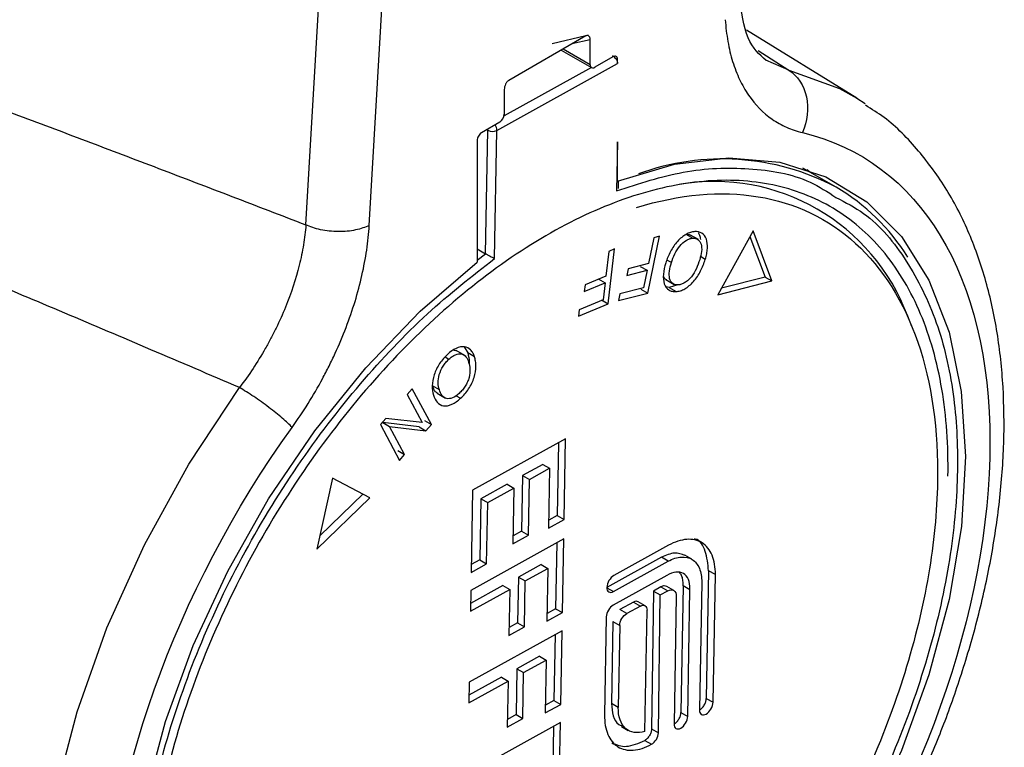
# Model space of a CAD drawing. Units: millimetres. Extents: x 17195 to 19852, y -725 to 2039.
# Drawn here: x 19540 to 19571, y 1408 to 1430 of the extents above; entities that cross this region are included whole.
import ezdxf

# ---------------------------------------------------------------- set-up
doc = ezdxf.new("R2010")
doc.units = ezdxf.units.MM

msp = doc.modelspace()

# ---------------------------------------------------------------- linework, layer by layer
at = {"color": 7, "linetype": 'Continuous', "lineweight": 25}
for p, q in [((19549.09, 1423.992), (19550.825, 1453.646)), ((19551.072, 1423.975), (19552.807, 1453.63)), ((19557.844, 1429.898), (19555.439, 1428.51)), ((19557.844, 1429.898), (19556.797, 1429.656)), ((19566.33, 1427.949), (19562.875, 1430.084)), ((19557.985, 1429), (19557.985, 1429.78)), ((19557.077, 1429.456), (19558.026, 1428.908)), ((19558.697, 1429.247), (19558.126, 1428.918)), ((19558.839, 1429.166), (19558.78, 1429.196)), ((19555.065, 1426.947), (19558.839, 1429.036)), ((19558.839, 1429.036), (19558.839, 1429.166)), ((19555.298, 1428.229), (19555.298, 1427.448)), ((19566.33, 1427.949), (19566.584, 1427.784)), ((19555.157, 1427.204), (19554.586, 1426.874)), ((19554.714, 1423.09), (19554.782, 1426.95)), ((19554.994, 1422.945), (19555.065, 1426.947)), ((19554.444, 1426.629), (19554.444, 1422.822)), ((19558.839, 1426.585), (19558.812, 1425.058)), ((19565.674, 1425.172), (19564.64, 1425.769)), ((19564.769, 1425.727), (19564.87, 1425.637)), ((19558.87, 1425.132), (19558.874, 1425.372)), ((19559.783, 1421.86), (19560.155, 1423.635)), ((19560.155, 1423.635), (19559.976, 1423.589)), ((19560.979, 1423.699), (19561.191, 1423.576)), ((19561.369, 1423.53), (19561.099, 1423.686)), ((19563.081, 1423.809), (19561.978, 1421.803)), ((19563.668, 1422.24), (19563.081, 1423.809)), ((19559.976, 1423.589), (19559.807, 1422.782)), ((19562.982, 1423.629), (19563.456, 1422.362)), ((19554.444, 1423.246), (19554.714, 1423.09)), ((19558.563, 1423.164), (19558.474, 1422.386)), ((19558.55, 1421.526), (19558.746, 1423.24)), ((19558.746, 1423.24), (19558.563, 1423.164)), ((19559.807, 1422.782), (19559.173, 1422.618)), ((19560.524, 1422.815), (19560.386, 1422.894)), ((19561.585, 1422.913), (19561.432, 1423.002)), ((19559.173, 1422.618), (19559.129, 1422.409)), ((19559.129, 1422.409), (19559.763, 1422.573)), ((19559.551, 1422.695), (19559.763, 1422.573)), ((19559.763, 1422.573), (19559.648, 1422.023)), ((19557.8, 1421.914), (19558.451, 1422.183)), ((19557.823, 1422.116), (19557.8, 1421.914)), ((19558.474, 1422.386), (19557.823, 1422.116)), ((19558.239, 1422.306), (19558.451, 1422.183)), ((19558.451, 1422.183), (19558.39, 1421.653)), ((19560.346, 1422.283), (19560.616, 1422.127)), ((19560.729, 1422.115), (19560.459, 1422.031)), ((19561.978, 1421.803), (19563.668, 1422.24)), ((19563.456, 1422.362), (19562.091, 1422.009)), ((19563.456, 1422.362), (19563.668, 1422.24)), ((19558.871, 1421.624), (19559.783, 1421.86)), ((19558.915, 1421.833), (19558.871, 1421.624)), ((19559.648, 1422.023), (19558.915, 1421.833)), ((19559.571, 1421.982), (19559.783, 1421.86)), ((19560.459, 1422.031), (19560.35, 1422.055)), ((19560.459, 1422.031), (19560.671, 1421.908)), ((19557.615, 1421.139), (19558.55, 1421.526)), ((19558.39, 1421.653), (19557.638, 1421.341)), ((19558.338, 1421.649), (19558.55, 1421.526)), ((19557.638, 1421.341), (19557.615, 1421.139)), ((19568.049, 1420.815), (19567.918, 1421.135)), ((19554.059, 1419.913), (19553.788, 1420.069)), ((19554.046, 1420.181), (19554.153, 1419.991)), ((19554.365, 1419.868), (19554.153, 1419.991)), ((19553.45, 1419.863), (19553.566, 1419.796)), ((19552.42, 1418.871), (19552.259, 1418.691)), ((19553.017, 1417.751), (19552.42, 1418.871)), ((19553.266, 1418.837), (19553.054, 1418.959)), ((19553.193, 1418.726), (19553.462, 1418.571)), ((19552.259, 1418.691), (19552.728, 1417.811)), ((19553.795, 1418.651), (19553.932, 1418.572)), ((19551.593, 1417.944), (19551.421, 1417.751)), ((19552.633, 1417.681), (19551.498, 1417.813)), ((19551.498, 1417.813), (19551.71, 1417.691)), ((19552.728, 1417.811), (19551.593, 1417.944)), ((19552.805, 1417.874), (19553.017, 1417.751)), ((19551.421, 1417.751), (19552.018, 1416.631)), ((19552.179, 1416.812), (19551.71, 1417.691)), ((19551.71, 1417.691), (19552.845, 1417.558)), ((19552.633, 1417.681), (19552.845, 1417.558)), ((19552.845, 1417.558), (19553.017, 1417.751)), ((19557.211, 1417.302), (19554.306, 1415.694)), ((19556.995, 1417.182), (19556.954, 1414.904)), ((19557.167, 1414.782), (19557.211, 1417.302)), ((19551.967, 1416.934), (19552.179, 1416.812)), ((19552.018, 1416.631), (19552.179, 1416.812)), ((19556.503, 1416.505), (19555.87, 1416.154)), ((19556.082, 1416.032), (19556.715, 1416.382)), ((19556.503, 1416.505), (19556.715, 1416.382)), ((19556.715, 1416.382), (19556.682, 1414.514)), ((19549.923, 1416.077), (19549.435, 1413.85)), ((19551.095, 1415.463), (19549.923, 1416.077)), ((19555.87, 1416.154), (19555.839, 1414.416)), ((19555.87, 1416.154), (19556.082, 1416.032)), ((19556.052, 1414.294), (19556.082, 1416.032)), ((19554.306, 1415.694), (19554.261, 1413.13)), ((19555.386, 1415.886), (19554.567, 1415.433)), ((19554.779, 1415.31), (19555.598, 1415.764)), ((19555.386, 1415.886), (19555.598, 1415.764)), ((19555.598, 1415.764), (19555.567, 1414.026)), ((19549.435, 1413.85), (19551.095, 1415.463)), ((19550.883, 1415.586), (19549.527, 1414.268)), ((19554.567, 1415.433), (19554.533, 1413.521)), ((19554.567, 1415.433), (19554.779, 1415.31)), ((19554.745, 1413.398), (19554.779, 1415.31)), ((19556.682, 1414.514), (19557.167, 1414.782)), ((19556.954, 1414.904), (19556.687, 1414.756)), ((19556.954, 1414.904), (19557.167, 1414.782)), ((19555.839, 1414.416), (19555.572, 1414.268)), ((19555.839, 1414.416), (19556.052, 1414.294)), ((19557.156, 1414.173), (19554.251, 1412.565)), ((19555.567, 1414.026), (19556.052, 1414.294)), ((19557.115, 1411.87), (19557.156, 1414.173)), ((19556.939, 1414.054), (19556.903, 1411.993)), ((19560.434, 1413.976), (19558.724, 1413.029)), ((19554.533, 1413.521), (19554.265, 1413.373)), ((19554.533, 1413.521), (19554.745, 1413.398)), ((19560.213, 1413.599), (19558.503, 1412.653)), ((19558.715, 1412.53), (19560.425, 1413.477)), ((19560.425, 1413.477), (19560.213, 1413.599)), ((19561.16, 1413.538), (19560.946, 1413.662)), ((19554.261, 1413.13), (19554.745, 1413.398)), ((19556.448, 1413.376), (19555.74, 1412.984)), ((19555.953, 1412.862), (19556.66, 1413.254)), ((19556.448, 1413.376), (19556.66, 1413.254)), ((19556.66, 1413.254), (19556.631, 1411.602)), ((19561.687, 1413.18), (19561.617, 1409.19)), ((19561.9, 1413.058), (19561.687, 1413.18)), ((19555.74, 1412.984), (19555.715, 1411.55)), ((19555.74, 1412.984), (19555.953, 1412.862)), ((19555.927, 1411.428), (19555.953, 1412.862)), ((19560.387, 1413.032), (19558.707, 1412.103)), ((19561.829, 1409.067), (19561.9, 1413.058)), ((19554.239, 1411.914), (19555.468, 1412.594)), ((19554.251, 1412.565), (19554.239, 1411.914)), ((19555.256, 1412.716), (19554.244, 1412.156)), ((19555.256, 1412.716), (19555.468, 1412.594)), ((19555.468, 1412.594), (19555.443, 1411.16)), ((19559.965, 1412.545), (19559.907, 1408.236)), ((19560.197, 1412.673), (19559.965, 1412.545)), ((19559.965, 1412.545), (19560.177, 1412.422)), ((19560.177, 1412.422), (19560.409, 1412.55)), ((19560.197, 1412.673), (19560.409, 1412.55)), ((19560.598, 1412.566), (19560.385, 1412.689)), ((19560.893, 1412.705), (19560.823, 1408.75)), ((19560.893, 1412.705), (19560.894, 1412.741)), ((19561.105, 1412.583), (19560.893, 1412.705)), ((19561.035, 1408.628), (19561.105, 1412.583)), ((19561.472, 1412.821), (19561.402, 1408.831)), ((19560.119, 1408.114), (19560.177, 1412.422)), ((19560.678, 1412.382), (19560.608, 1408.391)), ((19556.903, 1411.993), (19556.635, 1411.845)), ((19556.903, 1411.993), (19557.115, 1411.87)), ((19559.342, 1412.199), (19558.914, 1411.963)), ((19559.126, 1411.84), (19558.914, 1411.963)), ((19559.554, 1412.077), (19559.126, 1411.84)), ((19559.342, 1412.199), (19559.554, 1412.077)), ((19559.703, 1412.088), (19559.486, 1412.213)), ((19559.696, 1408.159), (19559.763, 1411.946)), ((19556.631, 1411.602), (19557.115, 1411.87)), ((19558.489, 1411.735), (19558.435, 1408.671)), ((19555.443, 1411.16), (19555.927, 1411.428)), ((19555.715, 1411.55), (19555.447, 1411.402)), ((19555.715, 1411.55), (19555.927, 1411.428)), ((19558.696, 1411.595), (19558.65, 1409.03)), ((19558.696, 1411.595), (19558.908, 1411.473)), ((19558.908, 1411.473), (19558.863, 1408.907)), ((19557.105, 1411.306), (19554.2, 1409.698)), ((19556.889, 1411.186), (19556.852, 1409.125)), ((19557.065, 1409.003), (19557.105, 1411.306)), ((19556.397, 1410.508), (19555.69, 1410.117)), ((19556.397, 1410.508), (19556.61, 1410.386)), ((19555.69, 1410.117), (19555.664, 1408.683)), ((19555.69, 1410.117), (19555.902, 1409.994)), ((19555.902, 1409.994), (19556.61, 1410.386)), ((19556.61, 1410.386), (19556.58, 1408.735)), ((19555.206, 1409.849), (19554.193, 1409.288)), ((19555.206, 1409.849), (19555.418, 1409.726)), ((19555.877, 1408.56), (19555.902, 1409.994)), ((19554.189, 1409.046), (19555.418, 1409.726)), ((19554.2, 1409.698), (19554.189, 1409.046)), ((19555.418, 1409.726), (19555.392, 1408.292)), ((19561.617, 1409.19), (19561.829, 1409.067)), ((19556.58, 1408.735), (19557.065, 1409.003)), ((19556.852, 1409.125), (19556.585, 1408.977)), ((19556.852, 1409.125), (19557.065, 1409.003)), ((19558.863, 1408.907), (19558.65, 1409.03)), ((19555.392, 1408.292), (19555.877, 1408.56)), ((19555.664, 1408.683), (19555.397, 1408.534)), ((19555.664, 1408.683), (19555.877, 1408.56)), ((19560.823, 1408.75), (19561.035, 1408.628)), ((19557.055, 1408.438), (19554.15, 1406.83)), ((19556.838, 1408.318), (19556.798, 1406.04)), ((19557.01, 1405.917), (19557.055, 1408.438)), ((19558.963, 1408.312), (19559.176, 1408.189)), ((19559.907, 1408.236), (19560.119, 1408.114)), ((19559.692, 1407.878), (19559.904, 1407.755))]:
    msp.add_line(p, q, dxfattribs=at)
at = {"color": 8, "linetype": 'Continuous', "lineweight": 25}
for p, q in [((19557.985, 1429), (19557.136, 1429.49)), ((19557.985, 1429.78), (19557.409, 1429.647)), ((19563.239, 1429.446), (19564.2, 1428.827)), ((19558.025, 1428.909), (19555.291, 1427.396)), ((19564.2, 1428.827), (19563.476, 1429.142)), ((19554.782, 1426.95), (19554.75, 1426.969)), ((19554.444, 1422.888), (19554.714, 1423.09)), ((19558.507, 1412.65), (19558.715, 1412.53))]:
    msp.add_line(p, q, dxfattribs=at)
at = {"color": 8, "linetype": 'Continuous', "lineweight": 25, "flags": 128}
for points in [[(19564.2, 1428.827), (19565.78, 1428.256), (19566.33, 1427.949)], [(19554.782, 1426.95), (19554.785, 1426.984), (19554.786, 1426.99)], [(19544.838, 1391.671), (19544.044, 1392.251), (19542.869, 1393.493), (19541.932, 1395.039), (19541.25, 1396.861), (19540.836, 1398.923), (19540.697, 1401.189), (19540.836, 1403.614), (19541.25, 1406.155), (19541.932, 1408.764), (19542.869, 1411.392), (19544.044, 1413.991), (19545.434, 1416.511), (19547.014, 1418.906)]]:
    msp.add_lwpolyline(points, dxfattribs=at)
at = {"color": 7, "linetype": 'Continuous', "lineweight": 25, "flags": 128}
for points in [[(19558.837, 1425.358), (19560.618, 1425.885), (19562.32, 1426.085), (19563.912, 1425.954), (19565.36, 1425.494), (19566.637, 1424.714), (19567.719, 1423.629), (19568.582, 1422.261), (19569.212, 1420.637), (19569.594, 1418.788), (19569.723, 1416.751), (19569.595, 1414.566), (19569.212, 1412.276), (19568.583, 1409.925), (19567.719, 1407.56), (19566.638, 1405.227), (19565.361, 1402.972), (19563.913, 1400.839), (19562.322, 1398.87), (19560.619, 1397.104), (19558.839, 1395.576)], [(19554.446, 1393.039), (19552.665, 1392.512), (19550.963, 1392.312), (19549.371, 1392.443), (19547.923, 1392.904), (19546.646, 1393.684), (19545.564, 1394.768), (19544.701, 1396.136), (19544.071, 1397.76), (19543.688, 1399.609), (19543.56, 1401.646), (19543.688, 1403.831), (19544.071, 1406.122), (19544.7, 1408.472), (19545.564, 1410.838), (19546.645, 1413.171), (19547.922, 1415.426), (19549.37, 1417.558), (19550.961, 1419.527), (19552.664, 1421.293), (19554.444, 1422.822)]]:
    msp.add_lwpolyline(points, dxfattribs=at)
at = {"color": 7, "linetype": 'Continuous', "lineweight": 25}
for centre, radius, start, end in [((19558.071, 1428.986), 0.0873, 170.794, 309.21), ((19554.991, 1427.462), 0.307, 302.5996, 357.3955), ((19554.927, 1427.228), 0.313, 242.4625, 296.167), ((19561.855, 1418.882), 6.468, 20.3768, 99.6285), ((19562.308, 1419.468), 6.624, 32.0902, 59.4549)]:
    msp.add_arc(centre, radius, start, end, dxfattribs=at)
at = {"color": 8, "linetype": 'Continuous', "lineweight": 25}
for centre, radius, start, end in [((19554.768, 1426.941), 0.297, 1.2132, 36.4405), ((19562.117, 1418.428), 7.625, 62.1885, 110.1205)]:
    msp.add_arc(centre, radius, start, end, dxfattribs=at)
at = {"color": 7, "linetype": 'Continuous', "lineweight": 25}
for centre, start_param, end_param in [((19558.697, 1429.084), 5.499077, 7.069874), ((19554.586, 1426.711), 0.786688, 2.357485)]:
    msp.add_ellipse(centre, major_axis=(0.1, 0.173), ratio=0.577381, start_param=start_param, end_param=end_param, dxfattribs=at)
for points, knots in [([(19563.486, 1429.131), (19563.277, 1429.319), (19562.858, 1429.696), (19562.717, 1430.658), (19562.646, 1431.14)], [0, 0, 0, 0, 0.499487, 1, 1, 1, 1]), ([(19562.211, 1430.406), (19562.226, 1430.17), (19562.28, 1429.716), (19562.43, 1429.087), (19562.648, 1428.526), (19563.02, 1427.875), (19563.522, 1427.364), (19564.119, 1427.029), (19564.45, 1426.918), (19564.623, 1426.876)], [0, 0, 0, 0, 0.000889368, 0.001778737, 0.002668105, 0.003557473, 0.00533621, 0.006225578, 0.007114947, 0.007114947, 0.007114947, 0.007114947]), ([(19557.985, 1429.78), (19557.985, 1429.793), (19557.984, 1429.817), (19557.976, 1429.848), (19557.964, 1429.875), (19557.947, 1429.895), (19557.928, 1429.91), (19557.906, 1429.918), (19557.877, 1429.915), (19557.855, 1429.904), (19557.844, 1429.898)], [0, 0, 0, 0, 0.130339, 0.256778, 0.382629, 0.511253, 0.63042, 0.736477, 0.861942, 1, 1, 1, 1]), ([(19558.78, 1429.196), (19558.789, 1429.183), (19558.806, 1429.158), (19558.825, 1429.116), (19558.837, 1429.075), (19558.838, 1429.049), (19558.839, 1429.036)], [0, 0, 0, 0, 0.257252, 0.500179, 0.743013, 1, 1, 1, 1]), ([(19535.538, 1429.111), (19536.272, 1428.84), (19537.747, 1428.295), (19539.972, 1427.464), (19542.22, 1426.619), (19544.49, 1425.757), (19546.782, 1424.882), (19548.318, 1424.289), (19549.09, 1423.992)], [0, 0, 0, 0, 0.162515, 0.326689, 0.492523, 0.660019, 0.829178, 1, 1, 1, 1]), ([(19564.2, 1428.827), (19564.473, 1428.659), (19564.67, 1428.36), (19564.828, 1427.631), (19564.783, 1427.23), (19564.623, 1426.876)], [0, 0, 0, 0, 0.5, 0.5, 1, 1, 1, 1]), ([(19555.439, 1428.51), (19555.428, 1428.503), (19555.406, 1428.489), (19555.378, 1428.459), (19555.355, 1428.425), (19555.329, 1428.375), (19555.303, 1428.306), (19555.3, 1428.255), (19555.298, 1428.229)], [0, 0, 0, 0, 0.1367911, 0.2638426, 0.3676838, 0.4894454, 0.7424963, 1, 1, 1, 1]), ([(19566.674, 1403.407), (19567.097, 1404.175), (19567.691, 1405.254), (19568.445, 1406.893), (19569.03, 1408.3), (19569.626, 1409.983), (19570.136, 1411.738), (19570.539, 1413.549), (19570.814, 1415.374), (19570.946, 1417.181), (19570.925, 1418.943), (19570.742, 1420.638), (19570.391, 1422.244), (19569.867, 1423.742), (19569.166, 1425.116), (19568.27, 1426.332), (19567.411, 1427.222), (19566.796, 1427.608), (19566.601, 1427.73)], [0, 0, 0, 0, 0.082951, 0.116563, 0.172124, 0.22942, 0.290481, 0.35374, 0.418595, 0.484591, 0.551447, 0.619001, 0.687141, 0.755836, 0.82515, 0.895305, 0.96681, 1, 1, 1, 1]), ([(19564.623, 1426.876), (19568.302, 1426.004), (19570.491, 1422.392), (19570.491, 1411.995), (19568.302, 1405.856), (19564.623, 1400.737)], [0, 0, 0, 0, 0.5, 0.5, 1, 1, 1, 1]), ([(19547.014, 1418.906), (19546.091, 1419.301), (19544.268, 1420.081), (19541.568, 1421.226), (19538.937, 1422.334), (19536.374, 1423.405), (19533.881, 1424.439), (19531.456, 1425.438), (19529.863, 1426.088), (19529.078, 1426.408)], [0, 0, 0, 0, 0.154436, 0.305013, 0.45173, 0.594587, 0.733585, 0.868722, 1, 1, 1, 1]), ([(19558.836, 1425.359), (19558.836, 1425.455), (19558.837, 1425.66), (19558.839, 1426.069), (19558.839, 1426.381), (19558.839, 1426.585)], [0, 0, 0, 0, 0.235696, 0.500932, 1, 1, 1, 1]), ([(19569.176, 1416.137), (19569.193, 1417.094), (19569.129, 1418.006), (19568.843, 1419.707), (19568.619, 1420.495), (19568.023, 1421.916), (19567.649, 1422.549), (19566.766, 1423.636), (19566.256, 1424.09), (19565.12, 1424.801), (19564.493, 1425.059), (19563.148, 1425.367), (19562.429, 1425.418), (19560.926, 1425.311), (19560.142, 1425.154), (19558.539, 1424.637), (19557.72, 1424.277), (19556.079, 1423.369), (19555.257, 1422.82), (19553.641, 1421.556), (19552.848, 1420.84), (19551.319, 1419.269), (19550.584, 1418.413), (19549.201, 1416.594), (19548.553, 1415.631), (19547.368, 1413.636), (19546.832, 1412.603), (19545.893, 1410.506), (19545.489, 1409.443), (19544.83, 1407.327), (19544.574, 1406.274), (19544.221, 1404.22), (19544.123, 1403.218), (19544.106, 1402.261)], [0, 0, 0, 0, 0.0625, 0.0625, 0.125, 0.125, 0.1875, 0.1875, 0.25, 0.25, 0.3125, 0.3125, 0.375, 0.375, 0.4375, 0.4375, 0.5, 0.5, 0.5625, 0.5625, 0.625, 0.625, 0.6875, 0.6875, 0.75, 0.75, 0.8125, 0.8125, 0.875, 0.875, 0.9375, 0.9375, 1, 1, 1, 1]), ([(19559.431, 1424.537), (19560.779, 1424.95), (19562.073, 1425.064), (19564.403, 1424.682), (19565.44, 1424.186), (19567.138, 1422.639), (19567.799, 1421.589), (19568.669, 1419.055), (19568.878, 1417.571), (19568.85, 1415.956)], [0, 0, 0, 0, 0.25, 0.25, 0.5, 0.5, 0.75, 0.75, 1, 1, 1, 1]), ([(19565.673, 1424.852), (19565.97, 1424.697), (19566.84, 1424.243), (19567.92, 1422.924), (19568.871, 1421.021), (19569.394, 1418.784), (19569.533, 1416.334), (19569.304, 1413.68), (19568.688, 1410.816), (19567.662, 1407.805), (19566.248, 1404.79), (19564.508, 1401.923), (19562.536, 1399.353), (19560.445, 1397.144), (19558.996, 1396.007), (19558.289, 1395.452)], [0, 0, 0, 0, 0.042966, 0.126008, 0.207656, 0.286653, 0.361977, 0.437302, 0.516298, 0.597947, 0.680988, 0.764031, 0.84568, 0.924675, 1, 1, 1, 1]), ([(19549.09, 1423.992), (19549.075, 1423.787), (19549.025, 1423.372), (19548.85, 1422.521), (19548.558, 1421.632), (19548.218, 1420.875), (19547.999, 1420.446), (19547.764, 1420.019), (19547.443, 1419.497), (19547.161, 1419.1), (19547.014, 1418.906)], [-0.000000013, -0.000000013, -0.000000013, -0.000000013, 0.000889314, 0.001778628, 0.003557256, 0.00444657, 0.004891227, 0.005335884, 0.006225198, 0.007114488, 0.007114488, 0.007114488, 0.007114488]), ([(19548.66, 1417.661), (19548.833, 1417.902), (19549.165, 1418.397), (19549.543, 1419.046), (19549.818, 1419.577), (19550.074, 1420.11), (19550.47, 1421.051), (19550.807, 1422.154), (19551.004, 1423.208), (19551.057, 1423.722), (19551.072, 1423.975)], [0, 0, 0, 0, 0.000889314, 0.001778628, 0.002223285, 0.002667942, 0.003557256, 0.005335884, 0.006225198, 0.007114512, 0.007114512, 0.007114512, 0.007114512]), ([(19551.072, 1423.975), (19550.955, 1423.917), (19550.81, 1423.867), (19550.479, 1423.798), (19550.293, 1423.779), (19549.915, 1423.783), (19549.725, 1423.804), (19549.377, 1423.879), (19549.221, 1423.932), (19549.09, 1423.992)], [0, 0, 0, 0, 0.25, 0.25, 0.5, 0.5, 0.75, 0.75, 1, 1, 1, 1]), ([(19561.254, 1423.781), (19561.211, 1423.777), (19561.167, 1423.769), (19561.077, 1423.741), (19561.031, 1423.721), (19560.892, 1423.643), (19560.799, 1423.57), (19560.631, 1423.384), (19560.558, 1423.273), (19560.434, 1423.043), (19560.387, 1422.923), (19560.349, 1422.804)], [0, 0, 0, 0, 0.125, 0.125, 0.25, 0.25, 0.5, 0.5, 0.75, 0.75, 1, 1, 1, 1]), ([(19560.979, 1423.699), (19561.01, 1423.699), (19561.065, 1423.7), (19561.108, 1423.677), (19561.127, 1423.667)], [0, 0, 0, 0, 0.573006, 1, 1, 1, 1]), ([(19561.585, 1422.913), (19561.602, 1422.972), (19561.618, 1423.03), (19561.64, 1423.145), (19561.647, 1423.201), (19561.656, 1423.364), (19561.648, 1423.466), (19561.589, 1423.63), (19561.54, 1423.693), (19561.414, 1423.773), (19561.337, 1423.786), (19561.254, 1423.781)], [0, 0, 0, 0, 0.125, 0.125, 0.25, 0.25, 0.5, 0.5, 0.75, 0.75, 1, 1, 1, 1]), ([(19561.36, 1423.758), (19561.377, 1423.731), (19561.415, 1423.67), (19561.428, 1423.585), (19561.435, 1423.539)], [0, 0, 0, 0, 0.454926, 1, 1, 1, 1]), ([(19560.524, 1422.815), (19560.553, 1422.905), (19560.586, 1422.995), (19560.672, 1423.172), (19560.725, 1423.257), (19560.849, 1423.404), (19560.918, 1423.466), (19561.022, 1423.529), (19561.057, 1423.545), (19561.126, 1423.568), (19561.159, 1423.573), (19561.191, 1423.576)], [0, 0, 0, 0, 0.25, 0.25, 0.5, 0.5, 0.75, 0.75, 0.875, 0.875, 1, 1, 1, 1]), ([(19561.191, 1423.576), (19561.222, 1423.577), (19561.252, 1423.577), (19561.308, 1423.564), (19561.334, 1423.553), (19561.401, 1423.504), (19561.434, 1423.452), (19561.473, 1423.323), (19561.477, 1423.246), (19561.459, 1423.079), (19561.437, 1422.992), (19561.411, 1422.904)], [0, 0, 0, 0, 0.125, 0.125, 0.25, 0.25, 0.5, 0.5, 0.75, 0.75, 1, 1, 1, 1]), ([(19554.714, 1423.09), (19554.723, 1423.085), (19554.742, 1423.074), (19554.777, 1423.054), (19554.815, 1423.034), (19554.865, 1423.009), (19554.931, 1422.974), (19554.971, 1422.956), (19554.994, 1422.945)], [0, 0, 0, 0, 0.103573, 0.212604, 0.329419, 0.455915, 0.6781, 1, 1, 1, 1]), ([(19560.349, 1422.804), (19560.313, 1422.684), (19560.285, 1422.565), (19560.266, 1422.341), (19560.273, 1422.236), (19560.33, 1422.064), (19560.379, 1421.999), (19560.475, 1421.938), (19560.511, 1421.924), (19560.587, 1421.907), (19560.629, 1421.906), (19560.671, 1421.908)], [0, 0, 0, 0, 0.25, 0.25, 0.5, 0.5, 0.75, 0.75, 0.875, 0.875, 1, 1, 1, 1]), ([(19560.734, 1422.115), (19560.67, 1422.111), (19560.612, 1422.123), (19560.52, 1422.192), (19560.487, 1422.246), (19560.454, 1422.383), (19560.454, 1422.464), (19560.474, 1422.635), (19560.497, 1422.725), (19560.524, 1422.815)], [0, 0, 0, 0, 0.25, 0.25, 0.5, 0.5, 0.75, 0.75, 1, 1, 1, 1]), ([(19560.671, 1421.908), (19560.714, 1421.913), (19560.759, 1421.919), (19560.851, 1421.947), (19560.898, 1421.967), (19561.039, 1422.047), (19561.133, 1422.126), (19561.304, 1422.319), (19561.379, 1422.432), (19561.469, 1422.61), (19561.496, 1422.67), (19561.545, 1422.792), (19561.565, 1422.852), (19561.585, 1422.913)], [0, 0, 0, 0, 0.125, 0.125, 0.25, 0.25, 0.5, 0.5, 0.75, 0.75, 0.875, 0.875, 1, 1, 1, 1]), ([(19561.411, 1422.904), (19561.381, 1422.812), (19561.348, 1422.718), (19561.264, 1422.535), (19561.213, 1422.445), (19561.119, 1422.33), (19561.084, 1422.296), (19561.015, 1422.235), (19560.979, 1422.208), (19560.907, 1422.164), (19560.871, 1422.148), (19560.801, 1422.124), (19560.767, 1422.118), (19560.734, 1422.115)], [0, 0, 0, 0, 0.25, 0.25, 0.5, 0.5, 0.625, 0.625, 0.75, 0.75, 0.875, 0.875, 1, 1, 1, 1]), ([(19560.377, 1422.269), (19560.369, 1422.273), (19560.335, 1422.287), (19560.299, 1422.329), (19560.281, 1422.377), (19560.275, 1422.393)], [0, 0, 0, 0, 0.163216, 0.713277, 1, 1, 1, 1]), ([(19553.52, 1419.945), (19553.476, 1419.903), (19553.433, 1419.859), (19553.35, 1419.763), (19553.312, 1419.711), (19553.203, 1419.548), (19553.143, 1419.428), (19553.065, 1419.189), (19553.046, 1419.071), (19553.041, 1418.855), (19553.056, 1418.757), (19553.082, 1418.669)], [0, 0, 0, 0, 0.125, 0.125, 0.25, 0.25, 0.5, 0.5, 0.75, 0.75, 1, 1, 1, 1]), ([(19554.365, 1419.868), (19554.352, 1419.911), (19554.336, 1419.951), (19554.296, 1420.022), (19554.272, 1420.054), (19554.192, 1420.135), (19554.126, 1420.172), (19553.969, 1420.19), (19553.881, 1420.172), (19553.7, 1420.091), (19553.608, 1420.023), (19553.52, 1419.945)], [0, 0, 0, 0, 0.125, 0.125, 0.25, 0.25, 0.5, 0.5, 0.75, 0.75, 1, 1, 1, 1]), ([(19553.566, 1419.796), (19553.599, 1419.825), (19553.632, 1419.853), (19553.7, 1419.899), (19553.735, 1419.918), (19553.836, 1419.96), (19553.9, 1419.967), (19554.014, 1419.946), (19554.061, 1419.914), (19554.135, 1419.825), (19554.16, 1419.765), (19554.181, 1419.702)], [0, 0, 0, 0, 0.125, 0.125, 0.25, 0.25, 0.5, 0.5, 0.75, 0.75, 1, 1, 1, 1]), ([(19553.715, 1420.079), (19553.725, 1420.08), (19553.763, 1420.08), (19553.794, 1420.063), (19553.817, 1420.051)], [0, 0, 0, 0, 0.268731, 1, 1, 1, 1]), ([(19554.153, 1419.991), (19554.178, 1419.898), (19554.207, 1419.79), (19554.195, 1419.657), (19554.193, 1419.638)], [0, 0, 0, 0, 0.8576964, 1, 1, 1, 1]), ([(19553.266, 1418.837), (19553.247, 1418.904), (19553.232, 1418.975), (19553.228, 1419.133), (19553.238, 1419.221), (19553.29, 1419.401), (19553.331, 1419.493), (19553.409, 1419.618), (19553.438, 1419.658), (19553.5, 1419.731), (19553.533, 1419.764), (19553.566, 1419.796)], [0, 0, 0, 0, 0.25, 0.25, 0.5, 0.5, 0.75, 0.75, 0.875, 0.875, 1, 1, 1, 1]), ([(19554.181, 1419.702), (19554.2, 1419.633), (19554.217, 1419.562), (19554.227, 1419.402), (19554.222, 1419.314), (19554.184, 1419.176), (19554.166, 1419.129), (19554.124, 1419.037), (19554.1, 1418.992), (19554.046, 1418.906), (19554.017, 1418.865), (19553.954, 1418.789), (19553.92, 1418.755), (19553.885, 1418.722)], [0, 0, 0, 0, 0.25, 0.25, 0.5, 0.5, 0.625, 0.625, 0.75, 0.75, 0.875, 0.875, 1, 1, 1, 1]), ([(19553.932, 1418.572), (19553.977, 1418.614), (19554.021, 1418.658), (19554.106, 1418.757), (19554.146, 1418.809), (19554.255, 1418.976), (19554.313, 1419.099), (19554.392, 1419.343), (19554.41, 1419.463), (19554.409, 1419.626), (19554.405, 1419.678), (19554.39, 1419.777), (19554.378, 1419.823), (19554.365, 1419.868)], [0, 0, 0, 0, 0.125, 0.125, 0.25, 0.25, 0.5, 0.5, 0.75, 0.75, 0.875, 0.875, 1, 1, 1, 1]), ([(19548.66, 1417.661), (19548.581, 1417.744), (19548.475, 1417.843), (19548.226, 1418.057), (19548.083, 1418.173), (19547.779, 1418.402), (19547.619, 1418.517), (19547.306, 1418.728), (19547.152, 1418.825), (19547.014, 1418.906)], [0, 0, 0, 0, 0.25, 0.25, 0.5, 0.5, 0.75, 0.75, 1, 1, 1, 1]), ([(19553.228, 1418.72), (19553.198, 1418.736), (19553.114, 1418.781), (19553.077, 1418.889), (19553.054, 1418.959)], [0, 0, 0, 0, 0.353222, 1, 1, 1, 1]), ([(19553.885, 1418.722), (19553.818, 1418.662), (19553.748, 1418.613), (19553.61, 1418.558), (19553.543, 1418.55), (19553.431, 1418.58), (19553.385, 1418.616), (19553.312, 1418.711), (19553.286, 1418.771), (19553.266, 1418.837)], [0, 0, 0, 0, 0.25, 0.25, 0.5, 0.5, 0.75, 0.75, 1, 1, 1, 1]), ([(19553.082, 1418.669), (19553.109, 1418.582), (19553.146, 1418.504), (19553.251, 1418.388), (19553.317, 1418.347), (19553.474, 1418.324), (19553.564, 1418.341), (19553.703, 1418.403), (19553.749, 1418.43), (19553.842, 1418.494), (19553.887, 1418.532), (19553.932, 1418.572)], [0, 0, 0, 0, 0.25, 0.25, 0.5, 0.5, 0.75, 0.75, 0.875, 0.875, 1, 1, 1, 1]), ([(19548.66, 1391.521), (19544.981, 1392.393), (19542.792, 1396.005), (19542.792, 1406.402), (19544.981, 1412.541), (19548.66, 1417.661)], [0, 0, 0, 0, 0.5, 0.5, 1, 1, 1, 1]), ([(19568.85, 1415.956), (19568.834, 1415.024), (19568.738, 1414.048), (19568.394, 1412.047), (19568.145, 1411.022), (19567.503, 1408.961), (19567.11, 1407.925), (19566.195, 1405.883), (19565.673, 1404.877), (19564.52, 1402.934), (19563.889, 1401.996), (19562.542, 1400.225), (19561.826, 1399.391), (19560.337, 1397.86), (19559.563, 1397.163), (19557.99, 1395.932), (19557.189, 1395.398), (19555.591, 1394.513), (19554.794, 1394.163), (19553.233, 1393.659), (19552.469, 1393.506), (19551.005, 1393.402), (19550.305, 1393.452), (19548.994, 1393.752), (19548.384, 1394.003), (19547.278, 1394.696), (19546.781, 1395.138), (19545.921, 1396.196), (19545.557, 1396.813), (19544.976, 1398.197), (19544.758, 1398.964), (19544.479, 1400.62), (19544.417, 1401.509), (19544.433, 1402.441)], [0, 0, 0, 0, 0.0625, 0.0625, 0.125, 0.125, 0.1875, 0.1875, 0.25, 0.25, 0.3125, 0.3125, 0.375, 0.375, 0.4375, 0.4375, 0.5, 0.5, 0.5625, 0.5625, 0.625, 0.625, 0.6875, 0.6875, 0.75, 0.75, 0.8125, 0.8125, 0.875, 0.875, 0.9375, 0.9375, 1, 1, 1, 1]), ([(19561.9, 1413.058), (19561.904, 1413.286), (19561.869, 1413.493), (19561.726, 1413.833), (19561.619, 1413.965), (19561.347, 1414.135), (19561.184, 1414.172), (19560.825, 1414.147), (19560.63, 1414.084), (19560.434, 1413.976)], [0, 0, 0, 0, 0.25, 0.25, 0.5, 0.5, 0.75, 0.75, 1, 1, 1, 1]), ([(19561.687, 1413.18), (19561.666, 1413.39), (19561.623, 1413.81), (19561.423, 1414.14), (19561.254, 1414.176), (19561.246, 1414.178)], [0, 0, 0, 0, 0.487306, 0.974605, 1, 1, 1, 1]), ([(19560.945, 1413.656), (19560.842, 1413.697), (19560.63, 1413.781), (19560.354, 1413.661), (19560.213, 1413.599)], [0, 0, 0, 0, 0.486623, 1, 1, 1, 1]), ([(19560.425, 1413.477), (19560.565, 1413.554), (19560.704, 1413.599), (19560.961, 1413.617), (19561.078, 1413.59), (19561.271, 1413.469), (19561.348, 1413.375), (19561.45, 1413.132), (19561.475, 1412.985), (19561.472, 1412.821)], [0, 0, 0, 0, 0.25, 0.25, 0.5, 0.5, 0.75, 0.75, 1, 1, 1, 1]), ([(19558.724, 1413.029), (19558.668, 1412.998), (19558.612, 1412.94), (19558.531, 1412.804), (19558.507, 1412.726), (19558.504, 1412.596), (19558.526, 1412.544), (19558.604, 1412.495), (19558.659, 1412.499), (19558.715, 1412.53)], [0, 0, 0, 0, 0.25, 0.25, 0.5, 0.5, 0.75, 0.75, 1, 1, 1, 1]), ([(19561.106, 1412.619), (19561.108, 1412.729), (19561.091, 1412.829), (19561.02, 1412.991), (19560.967, 1413.053), (19560.833, 1413.13), (19560.752, 1413.145), (19560.577, 1413.124), (19560.482, 1413.089), (19560.387, 1413.032)], [0, 0, 0, 0, 0.25, 0.25, 0.5, 0.5, 0.75, 0.75, 1, 1, 1, 1]), ([(19560.894, 1412.741), (19560.892, 1412.795), (19560.888, 1412.902), (19560.85, 1413.035), (19560.804, 1413.1), (19560.782, 1413.131)], [0, 0, 0, 0, 0.341353, 0.682752, 1, 1, 1, 1]), ([(19560.385, 1412.687), (19560.358, 1412.698), (19560.304, 1412.72), (19560.233, 1412.689), (19560.197, 1412.673)], [0, 0, 0, 0, 0.486647, 1, 1, 1, 1]), ([(19560.409, 1412.55), (19560.481, 1412.59), (19560.552, 1412.595), (19560.651, 1412.533), (19560.679, 1412.466), (19560.678, 1412.382)], [0, 0, 0, 0, 0.5, 0.5, 1, 1, 1, 1]), ([(19558.707, 1412.103), (19558.651, 1412.072), (19558.595, 1412.014), (19558.514, 1411.878), (19558.49, 1411.8), (19558.489, 1411.735)], [0, 0, 0, 0, 0.5, 0.5, 1, 1, 1, 1]), ([(19559.488, 1412.211), (19559.467, 1412.219), (19559.425, 1412.236), (19559.37, 1412.212), (19559.342, 1412.199)], [0, 0, 0, 0, 0.486607, 1, 1, 1, 1]), ([(19559.554, 1412.077), (19559.61, 1412.108), (19559.665, 1412.112), (19559.742, 1412.063), (19559.764, 1412.011), (19559.763, 1411.946)], [0, 0, 0, 0, 0.5, 0.5, 1, 1, 1, 1]), ([(19558.908, 1411.473), (19558.909, 1411.538), (19558.933, 1411.616), (19559.014, 1411.752), (19559.07, 1411.809), (19559.126, 1411.84)], [0, 0, 0, 0, 0.5, 0.5, 1, 1, 1, 1]), ([(19561.403, 1408.825), (19561.429, 1408.843), (19561.484, 1408.881), (19561.555, 1408.977), (19561.606, 1409.086), (19561.613, 1409.155), (19561.617, 1409.19)], [0, 0, 0, 0, 0.241432, 0.494286, 0.747152, 1, 1, 1, 1]), ([(19558.65, 1409.03), (19558.661, 1408.896), (19558.683, 1408.629), (19558.814, 1408.392), (19558.94, 1408.343), (19558.973, 1408.33)], [0, 0, 0, 0, 0.424841, 0.849683, 1, 1, 1, 1]), ([(19559.696, 1408.159), (19559.458, 1408.083), (19559.24, 1408.117), (19558.939, 1408.387), (19558.858, 1408.623), (19558.863, 1408.907)], [0, 0, 0, 0, 0.5, 0.5, 1, 1, 1, 1]), ([(19561.402, 1408.831), (19561.4, 1408.765), (19561.422, 1408.713), (19561.5, 1408.665), (19561.555, 1408.669), (19561.667, 1408.731), (19561.723, 1408.788), (19561.804, 1408.924), (19561.828, 1409.002), (19561.829, 1409.067)], [0, 0, 0, 0, 0.25, 0.25, 0.5, 0.5, 0.75, 0.75, 1, 1, 1, 1]), ([(19558.435, 1408.671), (19558.431, 1408.442), (19558.466, 1408.235), (19558.609, 1407.895), (19558.717, 1407.763), (19558.989, 1407.593), (19559.153, 1407.556), (19559.512, 1407.582), (19559.708, 1407.646), (19559.904, 1407.755)], [0, 0, 0, 0, 0.25, 0.25, 0.5, 0.5, 0.75, 0.75, 1, 1, 1, 1]), ([(19560.608, 1408.391), (19560.606, 1408.326), (19560.628, 1408.274), (19560.706, 1408.225), (19560.761, 1408.229), (19560.873, 1408.291), (19560.929, 1408.349), (19561.01, 1408.485), (19561.034, 1408.563), (19561.035, 1408.628)], [0, 0, 0, 0, 0.25, 0.25, 0.5, 0.5, 0.75, 0.75, 1, 1, 1, 1]), ([(19560.608, 1408.385), (19560.635, 1408.404), (19560.69, 1408.442), (19560.761, 1408.537), (19560.812, 1408.647), (19560.819, 1408.716), (19560.823, 1408.75)], [0, 0, 0, 0, 0.241444, 0.494275, 0.747154, 1, 1, 1, 1]), ([(19559.907, 1408.236), (19559.906, 1408.22), (19559.904, 1408.187), (19559.891, 1408.136), (19559.871, 1408.083), (19559.835, 1408.015), (19559.776, 1407.933), (19559.72, 1407.896), (19559.692, 1407.878)], [0, 0, 0, 0, 0.125506, 0.246784, 0.368848, 0.496619, 0.746933, 1, 1, 1, 1]), ([(19559.904, 1407.755), (19559.959, 1407.784), (19560.014, 1407.84), (19560.094, 1407.973), (19560.118, 1408.05), (19560.119, 1408.114)], [0, 0, 0, 0, 0.5, 0.5, 1, 1, 1, 1]), ([(19558.664, 1407.795), (19558.809, 1407.738), (19559.107, 1407.62), (19559.494, 1407.79), (19559.692, 1407.878)], [0, 0, 0, 0, 0.487503, 1, 1, 1, 1])]:
    msp.add_open_spline(points, degree=3, knots=knots, dxfattribs=at)
for points in [[(19558.78, 1429.196), (19558.753, 1429.231), (19558.72, 1429.259), (19558.687, 1429.275)], [(19561.105, 1412.583), (19561.106, 1412.595), (19561.106, 1412.607), (19561.106, 1412.619)]]:
    msp.add_open_spline(points, degree=3, dxfattribs=at)
at = {"color": 8, "linetype": 'Continuous', "lineweight": 25}
for points, knots in [([(19558.812, 1425.058), (19559.514, 1425.285), (19560.953, 1425.748), (19562.993, 1425.811), (19564.615, 1425.538), (19565.411, 1425.022), (19565.673, 1424.852)], [0, 0, 0, 0, 0.27287, 0.559038, 0.854817, 1, 1, 1, 1]), ([(19547.61, 1393.545), (19547.313, 1393.7), (19546.443, 1394.154), (19545.363, 1395.474), (19544.412, 1397.376), (19543.889, 1399.614), (19543.75, 1402.063), (19543.979, 1404.718), (19544.595, 1407.581), (19545.621, 1410.593), (19547.035, 1413.607), (19548.775, 1416.474), (19550.747, 1419.044), (19552.837, 1421.254), (19554.287, 1422.39), (19554.994, 1422.945)], [0, 0, 0, 0, 0.042965, 0.126008, 0.207656, 0.286652, 0.361976, 0.437302, 0.516297, 0.597946, 0.680988, 0.76403, 0.845679, 0.924675, 1, 1, 1, 1])]:
    msp.add_open_spline(points, degree=3, knots=knots, dxfattribs=at)

doc.saveas('drawing.dxf')
